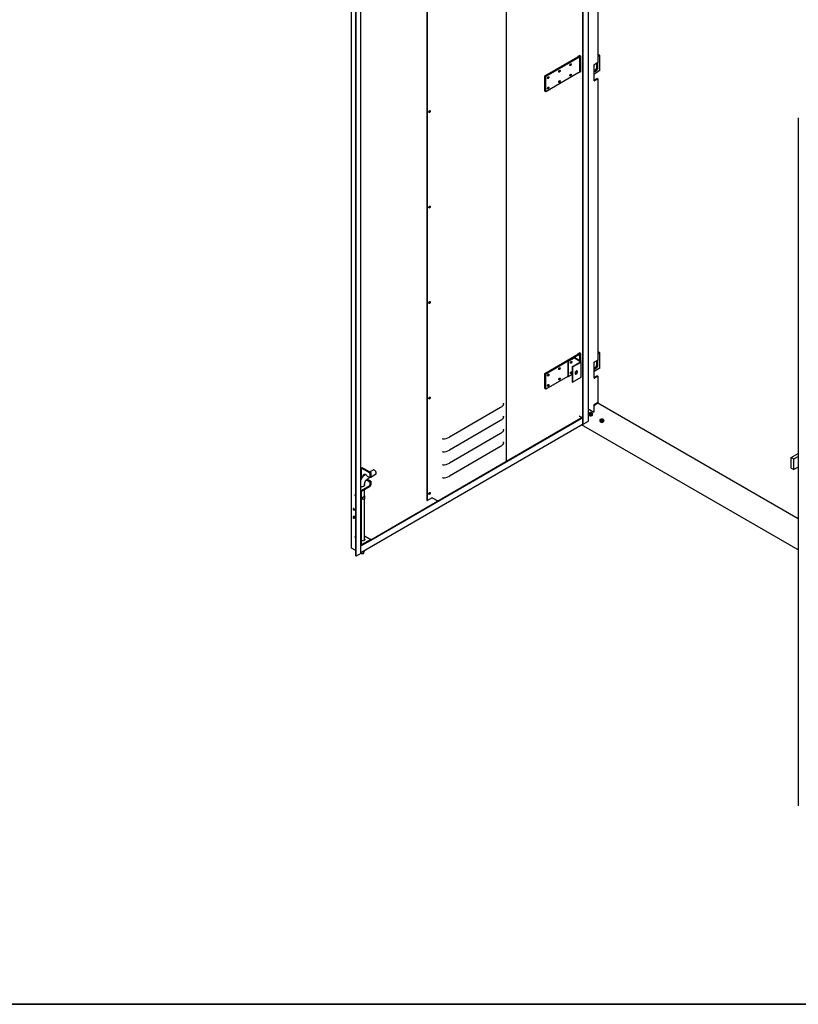
# Model space of a CAD drawing. Units: millimetres. Extents: x 9 to 412, y 8 to 290.
# Drawn here: x 292 to 371, y 8 to 107 of the extents above; entities that cross this region are included whole.
import ezdxf

# ---------------------------------------------------------------- set-up
doc = ezdxf.new("R2010")
doc.units = ezdxf.units.MM
doc.layers.add('CARTIGLIO', color=7, linetype='Continuous')

msp = doc.modelspace()

# ---------------------------------------------------------------- linework, layer by layer
at = {"color": 7, "linetype": 'Continuous', "lineweight": 25}
for p, q in [((348.8234, 66.0786), (348.8234, 134.1103)), ((348.8574, 66.059), (348.8574, 134.0907)), ((349.3831, 66.3779), (349.3831, 133.7872)), ((341.1239, 62.3205), (341.1239, 130.3807)), ((350.3279, 130.7593), (350.3279, 102.5397)), ((333.0907, 125.7271), (333.0907, 58.3738)), ((333.1247, 125.7468), (333.1247, 58.3543)), ((325.4581, 122.9749), (325.4581, 53.5689)), ((326.4198, 53.026), (326.4198, 122.432)), ((325.9025, 52.7513), (325.9025, 122.1572)), ((325.9365, 52.7317), (325.9365, 122.1377)), ((344.9776, 101.1878), (348.317, 103.1223)), ((348.368, 103.093), (345.0286, 101.1584)), ((345.0314, 101.1568), (348.3708, 103.0913)), ((348.4218, 103.062), (345.0824, 101.1275)), ((348.3516, 103.1914), (348.4646, 103.2568)), ((348.3516, 103.1424), (348.3516, 103.1914)), ((348.4357, 103.1625), (348.4357, 103.1875)), ((348.5878, 103.1957), (348.4816, 103.2568)), ((348.5117, 101.6524), (348.5117, 103.1875)), ((348.5878, 103.1957), (348.5878, 101.5626)), ((350.3279, 102.5397), (350.0196, 102.3617)), ((350.2232, 102.11), (350.2232, 102.4792)), ((350.2741, 102.5086), (350.2741, 102.0806)), ((350.277, 102.079), (350.277, 102.5103)), ((350.3279, 103.2646), (350.4354, 103.3267)), ((350.4863, 103.2973), (350.3279, 103.2058)), ((350.3279, 103.2026), (350.4891, 103.2956)), ((350.54, 103.2662), (350.3279, 103.1438)), ((350.3279, 102.0496), (350.3279, 102.5397)), ((350.4863, 103.2973), (350.4354, 103.3267)), ((350.4863, 103.294), (350.4863, 103.2973)), ((350.54, 103.2662), (350.4891, 103.2956)), ((350.54, 101.7312), (350.54, 103.2662)), ((348.4218, 101.5269), (345.0824, 99.5924)), ((348.5878, 101.5626), (348.5033, 101.6112)), ((348.5154, 101.6434), (348.5114, 101.6455)), ((348.5878, 101.6017), (348.5154, 101.6434)), ((349.9387, 100.7066), (349.9387, 102.3397)), ((350.54, 101.7312), (349.9387, 101.384)), ((344.9776, 99.6527), (344.9776, 101.1878)), ((344.9776, 101.1878), (345.0286, 101.1584)), ((345.0286, 99.6233), (345.0286, 101.1584)), ((345.0314, 101.1568), (345.0824, 101.1275)), ((345.0314, 99.6217), (345.0314, 101.1568)), ((345.0824, 99.5924), (345.0824, 101.1275)), ((350.2628, 100.9441), (349.9545, 100.7661)), ((350.0196, 100.7286), (350.3279, 100.9066)), ((350.2628, 100.9441), (350.3279, 100.9066)), ((350.3279, 100.9066), (350.3279, 72.5236)), ((344.9776, 99.6527), (345.0286, 99.6233)), ((345.0314, 99.625), (345.0286, 99.6233)), ((345.0314, 99.6217), (345.0824, 99.5924)), ((370.5432, 96.9496), (370.5432, 27.5436)), ((344.9776, 71.1717), (348.317, 73.1063)), ((348.368, 73.0769), (345.0286, 71.1424)), ((345.0314, 71.1408), (348.3708, 73.0753)), ((348.4218, 73.046), (345.0824, 71.1114)), ((347.8918, 72.7389), (347.2989, 72.3954)), ((347.9343, 72.7145), (347.3414, 72.371)), ((348.5859, 72.3559), (347.9626, 72.7145)), ((348.6283, 72.3804), (348.0049, 72.739)), ((348.3516, 73.1753), (348.4646, 73.2408)), ((348.3516, 73.1264), (348.3516, 73.1753)), ((348.4357, 73.1465), (348.4357, 73.1715)), ((348.5878, 73.1797), (348.4816, 73.2408)), ((348.5117, 72.4475), (348.5117, 73.1715)), ((348.5878, 73.1797), (348.5878, 72.4037)), ((350.3279, 73.2486), (350.4354, 73.3106)), ((350.4863, 73.2812), (350.3279, 73.1898)), ((350.3279, 73.1865), (350.4891, 73.2796)), ((350.54, 73.2502), (350.3279, 73.1277)), ((350.4863, 73.2812), (350.4354, 73.3106)), ((350.4863, 73.278), (350.4863, 73.2812)), ((350.54, 73.2502), (350.4891, 73.2796)), ((350.54, 71.7151), (350.54, 73.2502)), ((347.2989, 72.3954), (347.2989, 70.8603)), ((347.3414, 72.371), (347.2989, 72.3954)), ((347.3414, 72.371), (347.3414, 70.8359)), ((347.5812, 72.2307), (347.5562, 72.2214)), ((347.7389, 71.8489), (348.586, 72.3396)), ((347.7389, 71.8489), (347.7389, 70.3138)), ((347.7814, 71.8244), (347.7389, 71.8489)), ((347.7814, 71.8244), (348.6285, 72.3151)), ((347.7814, 71.8244), (347.7814, 70.2893)), ((348.6518, 70.8126), (348.6518, 72.3477)), ((349.9387, 70.6906), (349.9387, 72.3237)), ((350.54, 71.7151), (349.9387, 71.368)), ((350.3279, 72.5236), (350.0196, 72.3456)), ((350.2232, 72.094), (350.2232, 72.4632)), ((350.2741, 72.4926), (350.2741, 72.0646)), ((350.277, 72.063), (350.277, 72.4942)), ((350.3279, 72.0336), (350.3279, 72.5236)), ((344.9776, 69.6366), (344.9776, 71.1717)), ((344.9776, 71.1717), (345.0286, 71.1424)), ((345.0286, 69.6073), (345.0286, 71.1424)), ((345.0314, 69.6057), (345.0314, 71.1408)), ((345.0314, 71.1408), (345.0824, 71.1114)), ((345.0824, 69.5763), (345.0824, 71.1114)), ((347.2989, 70.8603), (345.0824, 69.5763)), ((347.3414, 70.8359), (347.2989, 70.8603)), ((347.7389, 71.0662), (347.3414, 70.8359)), ((347.7814, 70.2893), (348.6285, 70.78)), ((348.0492, 71.1296), (348.0349, 71.1378)), ((350.2628, 70.9281), (349.9545, 70.7501)), ((350.0196, 70.7126), (350.3279, 70.8905)), ((350.2628, 70.9281), (350.3279, 70.8905)), ((350.3279, 70.8905), (350.3279, 68.2351)), ((344.9776, 69.6366), (345.0286, 69.6073)), ((345.0314, 69.6089), (345.0286, 69.6073)), ((345.0314, 69.6057), (345.0824, 69.5763)), ((347.7814, 70.2893), (347.7389, 70.3138)), ((340.5141, 67.7253), (335.3471, 64.732)), ((340.8089, 68.1139), (340.8056, 68.1772)), ((349.9319, 67.8269), (349.9319, 67.2913)), ((349.9387, 67.8711), (349.9387, 68.0352)), ((349.9913, 67.9616), (349.9913, 68.0447)), ((350.3279, 68.2351), (350.0196, 68.0572)), ((350.0252, 67.9886), (350.3335, 68.1666)), ((370.5432, 56.4998), (350.3335, 68.1666)), ((327.4115, 54.3768), (348.8234, 66.7809)), ((327.4115, 54.3376), (348.8234, 66.7416)), ((340.8089, 66.8074), (340.8056, 66.8708)), ((348.4646, 66.8718), (348.4505, 66.8636)), ((348.459, 66.8489), (348.7007, 66.7098)), ((348.4816, 66.8718), (348.7318, 66.7278)), ((349.3831, 67.5263), (349.3973, 67.5345)), ((349.403, 67.5313), (349.3831, 67.5198)), ((349.3953, 67.0983), (349.3953, 67.012)), ((349.9036, 67.2423), (349.403, 67.5313)), ((349.4426, 67.5247), (349.4284, 67.5166)), ((349.4539, 67.5345), (349.8329, 67.3157)), ((349.506, 67.0733), (349.5065, 67.0731)), ((349.5241, 67.0629), (349.5065, 67.0731)), ((349.5518, 67.0677), (349.5407, 67.1164)), ((349.6499, 67.1164), (349.6388, 67.0677)), ((349.6841, 67.0731), (349.6665, 67.0629)), ((349.6855, 67.1491), (349.6855, 67.1491)), ((349.7953, 67.012), (349.7953, 67.0983)), ((326.4198, 53.0896), (348.8324, 66.0734)), ((340.5141, 66.4188), (335.3471, 63.4256)), ((370.5432, 53.3743), (348.6892, 65.9904)), ((348.8574, 66.059), (348.8234, 66.0786)), ((348.8574, 66.059), (349.3656, 66.3534)), ((350.5267, 66.4452), (350.5267, 66.3589)), ((350.6374, 66.4202), (350.6379, 66.42)), ((350.6555, 66.4098), (350.6379, 66.42)), ((350.6832, 66.4145), (350.6721, 66.4633)), ((350.7813, 66.4633), (350.7702, 66.4145)), ((350.8155, 66.42), (350.7979, 66.4098)), ((350.8169, 66.4959), (350.8169, 66.4959)), ((350.9267, 66.3589), (350.9267, 66.4452)), ((340.5141, 65.1124), (335.3471, 62.1191)), ((340.8089, 65.5009), (340.8056, 65.5643)), ((340.5141, 63.8059), (335.3471, 60.8126)), ((340.8089, 64.1945), (340.8056, 64.2578)), ((369.8394, 62.6883), (370.5432, 63.0931)), ((369.8394, 62.6883), (370.0935, 62.5411)), ((369.8394, 61.6104), (369.8394, 62.6883)), ((370.0935, 62.5411), (370.5432, 62.7997)), ((326.5614, 61.6773), (326.4767, 61.6282)), ((326.4767, 61.6282), (327.3267, 61.1392)), ((326.4767, 60.5446), (326.4767, 61.6282)), ((326.5614, 61.6773), (327.4115, 61.1883)), ((369.8394, 61.6104), (370.0935, 61.4632)), ((370.0935, 61.4632), (370.0935, 62.5411)), ((370.5432, 61.7219), (370.0935, 61.4632)), ((326.902, 60.9753), (326.8661, 60.9546)), ((327.0569, 60.8209), (327.3267, 60.6657)), ((327.1068, 60.5392), (327.3259, 60.6662)), ((327.4115, 61.1883), (327.3267, 61.1392)), ((327.3267, 61.1392), (327.3267, 60.6657)), ((327.3267, 60.6657), (327.4115, 60.7147)), ((327.6708, 61.4208), (327.3403, 61.2293)), ((327.4115, 61.1883), (327.4115, 60.7147)), ((327.4115, 60.7158), (327.9114, 61.0054)), ((327.8056, 61.4007), (327.7915, 61.4089)), ((327.9611, 61.116), (327.9611, 61.1322)), ((326.4656, 59.3666), (327.3126, 59.8573)), ((326.4656, 59.2686), (327.3126, 59.7593)), ((326.8029, 59.8559), (326.8029, 60.0116)), ((326.8087, 59.8647), (326.8029, 59.8734)), ((327.0569, 60.3963), (327.1416, 60.4453)), ((327.0569, 60.3963), (327.3267, 60.2411)), ((327.4115, 60.2901), (327.1416, 60.4453)), ((327.4115, 60.2901), (327.3267, 60.2411)), ((327.3267, 60.2411), (327.3267, 59.8818)), ((327.4115, 60.2901), (327.4115, 59.9308)), ((326.4515, 59.2441), (326.4515, 53.8876)), ((326.4756, 58.6958), (326.4515, 58.6943)), ((326.471, 58.6787), (326.4807, 58.6929)), ((326.4756, 58.6958), (326.4807, 58.6929)), ((326.8029, 54.3688), (326.8029, 59.464)), ((333.1247, 58.3543), (333.5962, 58.6274)), ((333.6132, 58.6274), (334.183, 58.2996)), ((326.4515, 58.4725), (326.4756, 58.4565)), ((326.4756, 58.4565), (326.4807, 58.4536)), ((333.1247, 58.3543), (333.0907, 58.3738)), ((326.8029, 54.7774), (327.4115, 54.4274)), ((326.4198, 53.7631), (326.4289, 53.7683)), ((327.4115, 54.4274), (326.4656, 53.8794)), ((327.4115, 54.3294), (326.4656, 53.7814)), ((326.8029, 54.3862), (326.8087, 54.3775)), ((327.4115, 54.3294), (327.4115, 54.4274)), ((325.9025, 53.2989), (325.4758, 53.5444)), ((325.9365, 52.7317), (325.9025, 52.7513)), ((326.4023, 53.0016), (325.9365, 52.7317)), ((326.4198, 53.0631), (326.447, 53.0042)), ((326.6789, 53.0042), (326.7948, 53.2556)), ((326.8029, 53.2913), (326.8029, 53.3115))]:
    msp.add_line(p, q, dxfattribs=at)
at = {"color": 7, "linetype": 'Continuous', "lineweight": 25, "flags": 128}
for points in [[(347.5812, 102.4134), (347.6088, 102.423), (347.6321, 102.4185), (347.6477, 102.4005), (347.6532, 102.3718), (347.6477, 102.3367), (347.6321, 102.3007), (347.6088, 102.2691), (347.5812, 102.2468), (347.5536, 102.2372), (347.5303, 102.2417), (347.5147, 102.2597), (347.5092, 102.2884), (347.5147, 102.3234), (347.5303, 102.3595), (347.5536, 102.3911), (347.5812, 102.4134)], [(348.3708, 103.0913), (348.3938, 103.1068), (348.4125, 103.1241), (348.4266, 103.1428), (348.4356, 103.1625), (348.4395, 103.1827), (348.4381, 103.2031), (348.4315, 103.2231), (348.4254, 103.2341)], [(348.4218, 103.062), (348.4518, 103.0822), (348.4763, 103.1047), (348.4946, 103.1291), (348.5064, 103.1549), (348.5115, 103.1813), (348.5096, 103.2079), (348.501, 103.234), (348.4912, 103.2513)], [(346.4518, 101.7591), (346.4794, 101.7687), (346.5027, 101.7642), (346.5183, 101.7462), (346.5238, 101.7175), (346.5183, 101.6825), (346.5027, 101.6464), (346.4794, 101.6148), (346.4518, 101.5925), (346.4243, 101.5829), (346.4009, 101.5874), (346.3853, 101.6054), (346.3798, 101.6341), (346.3853, 101.6691), (346.4009, 101.7052), (346.4243, 101.7368), (346.4518, 101.7591)], [(347.5812, 101.3682), (347.6088, 101.3778), (347.6321, 101.3733), (347.6477, 101.3553), (347.6532, 101.3266), (347.6477, 101.2916), (347.6321, 101.2555), (347.6088, 101.2239), (347.5812, 101.2016), (347.5536, 101.192), (347.5303, 101.1965), (347.5147, 101.2145), (347.5092, 101.2432), (347.5147, 101.2782), (347.5303, 101.3143), (347.5536, 101.3459), (347.5812, 101.3682)], [(348.5878, 101.7789), (348.5496, 101.7581), (348.5117, 101.7438)], [(349.9387, 101.7155), (349.9639, 101.7215), (350.0111, 101.7426), (350.0583, 101.776), (350.1031, 101.82), (350.1434, 101.8724), (350.1769, 101.9306), (350.2022, 101.9916), (350.2179, 102.0525), (350.2232, 102.11)], [(349.9387, 101.6901), (349.9499, 101.6787), (349.9835, 101.6593), (350.0237, 101.6533), (350.0685, 101.6611), (350.1157, 101.6822), (350.1629, 101.7156), (350.2078, 101.7596), (350.248, 101.812), (350.2816, 101.8702), (350.3069, 101.9312), (350.3226, 101.992), (350.3279, 102.0496)], [(350.2741, 102.0806), (350.2688, 102.0231), (350.2531, 101.9622), (350.2279, 101.9012), (350.1943, 101.843), (350.154, 101.7906), (350.1092, 101.7466), (350.062, 101.7132), (350.0148, 101.6921), (349.97, 101.6843), (349.9413, 101.6871)], [(349.9425, 101.6858), (349.9728, 101.6827), (350.0176, 101.6905), (350.0648, 101.7116), (350.112, 101.745), (350.1569, 101.789), (350.1971, 101.8414), (350.2307, 101.8996), (350.256, 101.9606), (350.2716, 102.0214), (350.277, 102.079)], [(345.3224, 101.1048), (345.35, 101.1144), (345.3733, 101.1099), (345.3889, 101.0919), (345.3944, 101.0632), (345.3889, 101.0282), (345.3733, 100.9921), (345.35, 100.9605), (345.3224, 100.9382), (345.2949, 100.9286), (345.2715, 100.9331), (345.2559, 100.9511), (345.2504, 100.9798), (345.2559, 101.0149), (345.2715, 101.0509), (345.2949, 101.0825), (345.3224, 101.1048)], [(346.4518, 100.7139), (346.4794, 100.7235), (346.5027, 100.719), (346.5183, 100.701), (346.5238, 100.6723), (346.5183, 100.6373), (346.5027, 100.6012), (346.4794, 100.5696), (346.4518, 100.5473), (346.4243, 100.5377), (346.4009, 100.5422), (346.3853, 100.5602), (346.3798, 100.5889), (346.3853, 100.624), (346.4009, 100.66), (346.4243, 100.6916), (346.4518, 100.7139)], [(345.3224, 100.0596), (345.35, 100.0693), (345.3733, 100.0647), (345.3889, 100.0468), (345.3944, 100.0181), (345.3889, 99.983), (345.3733, 99.947), (345.35, 99.9154), (345.3224, 99.8931), (345.2949, 99.8835), (345.2715, 99.888), (345.2559, 99.906), (345.2504, 99.9347), (345.2559, 99.9697), (345.2715, 100.0058), (345.2949, 100.0373), (345.3224, 100.0596)], [(333.2786, 97.5557), (333.2841, 97.5908), (333.2997, 97.6268), (333.323, 97.6584), (333.3506, 97.6807), (333.3781, 97.6903), (333.4015, 97.6858), (333.4171, 97.6678), (333.4226, 97.6391), (333.4171, 97.6041), (333.4015, 97.568), (333.3781, 97.5364), (333.3506, 97.5141), (333.323, 97.5045), (333.2997, 97.509), (333.2841, 97.527), (333.2786, 97.5557)], [(333.3886, 97.6587), (333.3831, 97.6874), (333.3815, 97.6906)], [(333.2786, 87.9205), (333.2841, 87.9556), (333.2997, 87.9917), (333.323, 88.0232), (333.3506, 88.0455), (333.3781, 88.0552), (333.4015, 88.0506), (333.4171, 88.0327), (333.4226, 88.004), (333.4171, 87.9689), (333.4015, 87.9329), (333.3781, 87.9013), (333.3506, 87.879), (333.323, 87.8693), (333.2997, 87.8739), (333.2841, 87.8918), (333.2786, 87.9205)], [(333.3886, 88.0235), (333.3831, 88.0522), (333.3815, 88.0554)], [(333.2786, 78.2854), (333.2841, 78.3204), (333.2997, 78.3565), (333.323, 78.3881), (333.3506, 78.4104), (333.3781, 78.42), (333.4015, 78.4155), (333.4171, 78.3975), (333.4226, 78.3688), (333.4171, 78.3337), (333.4015, 78.2977), (333.3781, 78.2661), (333.3506, 78.2438), (333.323, 78.2342), (333.2997, 78.2387), (333.2841, 78.2567), (333.2786, 78.2854)], [(333.3886, 78.3883), (333.3831, 78.417), (333.3815, 78.4202)], [(348.3708, 73.0753), (348.3938, 73.0908), (348.4125, 73.1081), (348.4266, 73.1268), (348.4356, 73.1464), (348.4395, 73.1667), (348.4381, 73.1871), (348.4315, 73.2071), (348.4254, 73.2181)], [(348.4218, 73.046), (348.4518, 73.0662), (348.4763, 73.0887), (348.4946, 73.1131), (348.5064, 73.1388), (348.5115, 73.1652), (348.5096, 73.1918), (348.501, 73.2179), (348.4912, 73.2353)], [(346.4518, 71.743), (346.4794, 71.7527), (346.5027, 71.7481), (346.5183, 71.7302), (346.5238, 71.7015), (346.5183, 71.6664), (346.5027, 71.6304), (346.4794, 71.5988), (346.4518, 71.5765), (346.4243, 71.5669), (346.4009, 71.5714), (346.3853, 71.5894), (346.3798, 71.6181), (346.3853, 71.6531), (346.4009, 71.6892), (346.4243, 71.7207), (346.4518, 71.743)], [(347.6237, 72.2063), (347.5961, 72.1967), (347.5728, 72.2012), (347.5572, 72.2192), (347.5517, 72.2479), (347.5572, 72.2829), (347.5728, 72.319), (347.5961, 72.3506), (347.6237, 72.3729), (347.6513, 72.3825), (347.6746, 72.378), (347.6902, 72.36), (347.6957, 72.3313), (347.6902, 72.2962), (347.6746, 72.2602), (347.6513, 72.2286), (347.6237, 72.2063)], [(347.5921, 72.3461), (347.5783, 72.3156), (347.5589, 72.2884)], [(349.9387, 71.6995), (349.9639, 71.7055), (350.0111, 71.7266), (350.0583, 71.76), (350.1031, 71.804), (350.1434, 71.8564), (350.1769, 71.9145), (350.2022, 71.9756), (350.2179, 72.0364), (350.2232, 72.094)], [(349.9387, 71.674), (349.9499, 71.6626), (349.9835, 71.6432), (350.0237, 71.6373), (350.0685, 71.645), (350.1157, 71.6662), (350.1629, 71.6995), (350.2078, 71.7436), (350.248, 71.796), (350.2816, 71.8541), (350.3069, 71.9152), (350.3226, 71.976), (350.3279, 72.0336)], [(350.2741, 72.0646), (350.2688, 72.007), (350.2531, 71.9462), (350.2279, 71.8852), (350.1943, 71.827), (350.154, 71.7746), (350.1092, 71.7306), (350.062, 71.6972), (350.0148, 71.6761), (349.97, 71.6683), (349.9413, 71.671)], [(349.9425, 71.6698), (349.9728, 71.6667), (350.0176, 71.6744), (350.0648, 71.6955), (350.112, 71.7289), (350.1569, 71.7729), (350.1971, 71.8253), (350.2307, 71.8835), (350.256, 71.9446), (350.2716, 72.0054), (350.277, 72.063)], [(345.3224, 71.0888), (345.35, 71.0984), (345.3733, 71.0939), (345.3889, 71.0759), (345.3944, 71.0472), (345.3889, 71.0122), (345.3733, 70.9761), (345.35, 70.9445), (345.3224, 70.9222), (345.2949, 70.9126), (345.2715, 70.9171), (345.2559, 70.9351), (345.2504, 70.9638), (345.2559, 70.9988), (345.2715, 71.0349), (345.2949, 71.0665), (345.3224, 71.0888)], [(346.4518, 70.6979), (346.4794, 70.7075), (346.5027, 70.703), (346.5183, 70.685), (346.5238, 70.6563), (346.5183, 70.6212), (346.5027, 70.5852), (346.4794, 70.5536), (346.4518, 70.5313), (346.4243, 70.5217), (346.4009, 70.5262), (346.3853, 70.5442), (346.3798, 70.5729), (346.3853, 70.6079), (346.4009, 70.644), (346.4243, 70.6756), (346.4518, 70.6979)], [(347.6237, 71.3277), (347.6513, 71.3373), (347.6746, 71.3328), (347.6902, 71.3148), (347.6957, 71.2861), (347.6902, 71.2511), (347.6746, 71.215), (347.6513, 71.1834), (347.6237, 71.1611), (347.5961, 71.1515), (347.5728, 71.156), (347.5572, 71.174), (347.5517, 71.2027), (347.5572, 71.2377), (347.5728, 71.2738), (347.5961, 71.3054), (347.6237, 71.3277)], [(347.5921, 71.301), (347.5783, 71.2704), (347.5589, 71.2432)], [(348.2755, 71.3431), (348.2704, 71.3815), (348.2554, 71.4109), (348.2317, 71.4288), (348.2012, 71.4338), (348.1665, 71.4255), (348.1304, 71.4045), (348.0957, 71.3726), (348.0653, 71.3324), (348.0416, 71.2871), (348.0266, 71.2403), (348.0214, 71.1959), (348.0266, 71.1575), (348.0416, 71.1281), (348.0653, 71.1102), (348.0957, 71.1052), (348.1304, 71.1136), (348.1665, 71.1345), (348.2012, 71.1664), (348.2317, 71.2066), (348.2554, 71.252), (348.2704, 71.2987), (348.2755, 71.3431)], [(348.04, 71.1301), (348.0532, 71.1297), (348.0879, 71.138), (348.124, 71.159), (348.1587, 71.1908), (348.1892, 71.2311), (348.2129, 71.2764), (348.2279, 71.3232), (348.233, 71.3676)], [(348.233, 71.3676), (348.2279, 71.406), (348.2144, 71.4333)], [(345.3224, 70.0436), (345.35, 70.0532), (345.3733, 70.0487), (345.3889, 70.0307), (345.3944, 70.002), (345.3889, 69.967), (345.3733, 69.9309), (345.35, 69.8993), (345.3224, 69.877), (345.2949, 69.8674), (345.2715, 69.8719), (345.2559, 69.8899), (345.2504, 69.9186), (345.2559, 69.9537), (345.2715, 69.9897), (345.2949, 70.0213), (345.3224, 70.0436)], [(333.2786, 68.6502), (333.2841, 68.6852), (333.2997, 68.7213), (333.323, 68.7529), (333.3506, 68.7752), (333.3781, 68.7848), (333.4015, 68.7803), (333.4171, 68.7623), (333.4226, 68.7336), (333.4171, 68.6986), (333.4015, 68.6625), (333.3781, 68.6309), (333.3506, 68.6086), (333.323, 68.599), (333.2997, 68.6035), (333.2841, 68.6215), (333.2786, 68.6502)], [(333.3886, 68.7532), (333.3831, 68.7819), (333.3815, 68.785)], [(340.8089, 68.1139), (340.8006, 68.0598), (340.7837, 68.0065), (340.7583, 67.9543), (340.7246, 67.9036), (340.683, 67.855), (340.6337, 67.8088), (340.5773, 67.7654), (340.5141, 67.7253)], [(340.8089, 66.8074), (340.8006, 66.7534), (340.7837, 66.7), (340.7583, 66.6478), (340.7246, 66.5972), (340.683, 66.5485), (340.6337, 66.5023), (340.5773, 66.459), (340.5141, 66.4188)], [(349.789, 67.1006), (349.7881, 67.1161), (349.7756, 67.1457), (349.7498, 67.1723), (349.7124, 67.1939), (349.6664, 67.2088), (349.6151, 67.216), (349.5624, 67.215), (349.5121, 67.2058), (349.4679, 67.189), (349.4332, 67.1661), (349.4106, 67.1386), (349.4016, 67.1085), (349.4033, 67.0895)], [(349.7953, 67.0983), (349.7924, 67.0787), (349.7759, 67.0488), (349.7461, 67.0225), (349.705, 67.0018), (349.6558, 66.9883), (349.6021, 66.983), (349.548, 66.9862), (349.4973, 66.9977), (349.4539, 67.0167)], [(349.4539, 66.9304), (349.4973, 66.9114), (349.548, 66.8999), (349.6021, 66.8967), (349.6558, 66.902), (349.705, 66.9155), (349.7461, 66.9362), (349.7759, 66.9625), (349.7924, 66.9924), (349.7953, 67.012)], [(350.9204, 66.4475), (350.9195, 66.463), (350.907, 66.4926), (350.8811, 66.5192), (350.8438, 66.5407), (350.7978, 66.5557), (350.7465, 66.5629), (350.6937, 66.5618), (350.6434, 66.5526), (350.5993, 66.5359), (350.5646, 66.5129), (350.5419, 66.4854), (350.533, 66.4554), (350.5346, 66.4364)], [(350.9267, 66.4452), (350.9238, 66.4256), (350.9073, 66.3956), (350.8774, 66.3693), (350.8364, 66.3487), (350.7872, 66.3352), (350.7335, 66.3298), (350.6793, 66.333), (350.6287, 66.3446), (350.5853, 66.3636)], [(350.5853, 66.2773), (350.6287, 66.2583), (350.6793, 66.2467), (350.7335, 66.2435), (350.7872, 66.2489), (350.8364, 66.2624), (350.8774, 66.283), (350.9073, 66.3093), (350.9238, 66.3393), (350.9267, 66.3589)], [(340.8089, 65.5009), (340.8006, 65.4469), (340.7837, 65.3936), (340.7583, 65.3413), (340.7246, 65.2907), (340.683, 65.2421), (340.6337, 65.1959), (340.5773, 65.1525), (340.5141, 65.1124)], [(340.8089, 64.1945), (340.8006, 64.1404), (340.7837, 64.0871), (340.7583, 64.0349), (340.7246, 63.9842), (340.683, 63.9356), (340.6337, 63.8894), (340.5773, 63.8461), (340.5141, 63.8059)], [(326.6628, 60.8002), (326.6609, 60.8364), (326.666, 60.8904), (326.6812, 60.9362), (326.7056, 60.9718), (326.7385, 60.9959), (326.7782, 61.0072), (326.8232, 61.0055), (326.8716, 60.9906), (326.9212, 60.9634), (326.97, 60.9248), (327.0159, 60.8766), (327.0569, 60.8209)], [(327.9114, 61.0054), (327.9287, 61.0188), (327.9492, 61.05), (327.9598, 61.0915), (327.9598, 61.1406), (327.9492, 61.1943), (327.9287, 61.2492), (327.8995, 61.3017), (327.8635, 61.3488), (327.823, 61.3873), (327.7805, 61.4148), (327.7386, 61.4297), (327.7001, 61.4309), (327.6708, 61.4208)], [(326.4198, 59.7883), (326.4535, 59.7775), (326.5108, 59.7666), (326.5709, 59.7636), (326.6307, 59.7687), (326.6867, 59.7817), (326.7361, 59.8017), (326.7762, 59.8278), (326.8047, 59.8585), (326.8202, 59.8922), (326.8219, 59.927), (326.8096, 59.9611), (326.8029, 59.9714)], [(325.9025, 58.9573), (325.9007, 58.9582), (325.8731, 58.965), (325.8503, 58.9583), (325.8352, 58.9389), (325.83, 58.9094)], [(325.8724, 58.965), (325.8691, 58.9585), (325.8638, 58.9291)], [(325.8695, 58.9258), (325.875, 58.9545), (325.8811, 58.9644)], [(326.4515, 58.6264), (326.4578, 58.6464), (326.471, 58.6787)], [(333.2786, 59.015), (333.2841, 59.05), (333.2997, 59.0861), (333.323, 59.1177), (333.3506, 59.14), (333.3781, 59.1496), (333.4015, 59.1451), (333.4171, 59.1271), (333.4226, 59.0984), (333.4171, 59.0634), (333.4015, 59.0273), (333.3781, 58.9957), (333.3506, 58.9734), (333.323, 58.9638), (333.2997, 58.9683), (333.2841, 58.9863), (333.2786, 59.015)], [(333.3886, 59.118), (333.3831, 59.1467), (333.3815, 59.1498)], [(326.471, 58.4615), (326.4578, 58.4786), (326.4515, 58.4913)], [(325.7818, 57.4184), (325.7763, 57.4534), (325.7606, 57.4895), (325.7372, 57.521), (325.7095, 57.5432), (325.6819, 57.5528), (325.6585, 57.5482), (325.6428, 57.5302), (325.6373, 57.5015), (325.6428, 57.4665), (325.6585, 57.4305), (325.6819, 57.3989), (325.7095, 57.3767), (325.7372, 57.3671), (325.7606, 57.3717), (325.7763, 57.3897), (325.7818, 57.4184)], [(325.7818, 56.6018), (325.7763, 56.6369), (325.7606, 56.6729), (325.7372, 56.7045), (325.7095, 56.7267), (325.6819, 56.7363), (325.6585, 56.7317), (325.6428, 56.7137), (325.6373, 56.685), (325.6428, 56.6499), (325.6585, 56.6139), (325.6819, 56.5824), (325.7095, 56.5601), (325.7372, 56.5506), (325.7606, 56.5551), (325.7763, 56.5731), (325.7818, 56.6018)], [(325.9025, 56.8343), (325.9007, 56.8352), (325.8731, 56.842), (325.8503, 56.8353), (325.8352, 56.8159), (325.83, 56.7864)], [(325.8724, 56.842), (325.8691, 56.8355), (325.8638, 56.8061)], [(325.8695, 56.8028), (325.875, 56.8315), (325.8811, 56.8414)], [(325.9025, 54.7277), (325.9007, 54.7285), (325.8731, 54.7353), (325.8503, 54.7286), (325.8352, 54.7092), (325.83, 54.6798)], [(325.8724, 54.7353), (325.8691, 54.7288), (325.8638, 54.6994)], [(325.8695, 54.6961), (325.875, 54.7248), (325.8811, 54.7347)], [(326.8029, 54.4842), (326.8175, 54.4571), (326.8228, 54.4224), (326.8142, 54.3879), (326.792, 54.3555), (326.7575, 54.3269), (326.7124, 54.3037), (326.6593, 54.2871), (326.6011, 54.278), (326.5407, 54.277), (326.4816, 54.2839), (326.4515, 54.2909)], [(326.6479, 52.9732), (326.6138, 52.9593), (326.5736, 52.9531), (326.5321, 52.9551), (326.4943, 52.9652), (326.4647, 52.9822), (326.4471, 53.004), (326.447, 53.0042)], [(326.6789, 53.0042), (326.6718, 52.9929), (326.6479, 52.9732)]]:
    msp.add_lwpolyline(points, dxfattribs=at)
at = {"color": 7, "linetype": 'Continuous', "lineweight": 25}
for centre, radius, start, end in [((347.4591, 102.4003), 0.1399, 291.826679, 8.351743), ((347.4634, 102.3979), 0.1384, 290.433572, 9.74485), ((348.3047, 103.1878), 0.0588, 322.959967, 9.725217), ((348.3327, 103.187), 0.1004, 290.582224, 26.833104), ((348.4731, 103.2404), 0.0184, 62.667344, 117.448114), ((349.932, 102.524), 0.1844, 272.056718, 298.338693), ((346.3297, 101.746), 0.1399, 291.82689, 8.351532), ((346.334, 101.7436), 0.1384, 290.433572, 9.74485), ((347.4591, 101.3551), 0.1399, 291.826487, 8.351936), ((347.4634, 101.3527), 0.1384, 290.433572, 9.74485), ((348.3602, 101.6659), 0.1521, 293.907632, 354.906263), ((348.4242, 101.9356), 0.3027, 286.748091, 302.712475), ((345.2003, 101.0918), 0.1399, 291.82669, 8.351732), ((345.2046, 101.0893), 0.1384, 290.433572, 9.74485), ((346.3297, 100.7009), 0.1399, 291.826694, 8.351729), ((346.334, 100.6984), 0.1384, 290.433572, 9.74485), ((349.9297, 100.8109), 0.0511, 280.040432, 298.988828), ((349.932, 100.8909), 0.1844, 272.056719, 298.338692), ((345.2003, 100.0466), 0.1399, 291.82689, 8.351532), ((345.2046, 100.0442), 0.1384, 290.433572, 9.74485), ((333.1958, 97.6865), 0.1644, 300.516251, 359.66217), ((333.2576, 97.652), 0.1312, 282.347947, 2.929411), ((333.1958, 88.0513), 0.1644, 300.516119, 359.662302), ((333.2576, 88.0168), 0.1312, 282.347947, 2.929411), ((333.1958, 78.4161), 0.1644, 300.516081, 359.662341), ((333.2576, 78.3816), 0.1312, 282.347947, 2.929411), ((347.9485, 72.6298), 0.123, 62.667344, 117.448114), ((347.9485, 72.6872), 0.0307, 62.667344, 117.448114), ((348.3047, 73.1718), 0.0588, 322.959967, 9.725217), ((348.3327, 73.1709), 0.1004, 290.582224, 26.833104), ((348.4731, 73.2244), 0.0184, 62.667344, 117.448114), ((346.3297, 71.73), 0.1399, 291.82689, 8.351532), ((346.334, 71.7276), 0.1384, 290.433572, 9.74485), ((347.5186, 72.35), 0.134, 286.298707, 13.879714), ((347.4346, 72.3984), 0.1692, 316.206483, 343.971938), ((347.509, 72.3536), 0.1425, 300.419662, 11.541343), ((348.5828, 72.3477), 0.00873, 290.956881, 69.389566), ((348.616, 72.3477), 0.0349, 290.956881, 69.389566), ((349.932, 72.5079), 0.1844, 272.056718, 298.338693), ((345.2003, 71.0757), 0.1399, 291.82689, 8.351532), ((345.2046, 71.0733), 0.1384, 290.433572, 9.74485), ((346.3297, 70.6848), 0.1399, 291.826972, 8.351448), ((346.334, 70.6824), 0.1384, 290.433572, 9.74485), ((347.5186, 71.3049), 0.134, 286.298707, 13.879714), ((347.4346, 71.3532), 0.1692, 316.206524, 343.971897), ((348.6118, 70.8166), 0.0402, 294.468976, 354.344919), ((349.9297, 70.7948), 0.0511, 280.040432, 298.988828), ((349.932, 70.8749), 0.1844, 272.056719, 298.338692), ((345.2003, 70.0306), 0.1399, 291.82689, 8.351532), ((345.2046, 70.0281), 0.1384, 290.433572, 9.74485), ((333.1958, 68.7809), 0.1644, 300.516058, 359.662364), ((333.2576, 68.7465), 0.1312, 282.347947, 2.929411), ((340.8354, 68.1095), 0.0269, 115.073526, 170.560089), ((350.1345, 67.8177), 0.2029, 122.605478, 177.394522), ((349.932, 68.2195), 0.1844, 272.056718, 298.338693), ((340.8354, 66.803), 0.0269, 115.073526, 170.560089), ((348.4689, 66.8644), 0.0184, 182.618183, 237.497233), ((348.4731, 66.8554), 0.0184, 62.667344, 117.448114), ((349.4945, 67.1077), 0.0996, 185.382794, 245.937347), ((349.4945, 67.0214), 0.0996, 185.382794, 245.937347), ((349.4256, 67.48), 0.0615, 62.609671, 117.390329), ((349.4273, 67.5492), 0.0288, 301.953408, 331.109519), ((349.5952, 67.1831), 0.2897, 242.081464, 298.608578), ((349.0218, 66.5589), 0.7595, 47.761647, 51.064794), ((350.0412, 66.6271), 0.7092, 135.842946, 139.845699), ((349.5018, 67.1452), 0.00513, 12.435369, 49.228307), ((349.034, 66.5611), 0.7523, 47.761647, 51.064794), ((350.0437, 66.6239), 0.7025, 135.842946, 139.845699), ((349.3696, 66.4298), 0.7514, 72.848835, 77.264756), ((349.9891, 66.0405), 1.1164, 110.877531, 113.984016), ((349.5329, 67.1147), 0.008, 12.774672, 47.822505), ((349.3716, 66.4326), 0.7586, 72.848835, 77.264756), ((349.997, 66.0318), 1.127, 110.877531, 113.984016), ((349.5939, 67.0838), 0.0027, 122.275065, 185.785859), ((349.5953, 67.0787), 0.008, 69.141289, 110.858711), ((349.819, 66.4326), 0.7586, 102.735244, 107.151165), ((349.1937, 66.0318), 1.127, 66.015984, 69.122469), ((349.5967, 67.0838), 0.0027, 354.214141, 57.724935), ((349.821, 66.4298), 0.7514, 102.735244, 107.151165), ((349.2016, 66.0405), 1.1164, 66.015984, 69.122469), ((349.6577, 67.1147), 0.008, 132.177495, 167.225328), ((350.1566, 66.5611), 0.7523, 128.935206, 132.238353), ((349.1469, 66.6239), 0.7025, 40.154301, 44.157054), ((350.1688, 66.5589), 0.7595, 128.935206, 132.238353), ((349.1495, 66.6271), 0.7092, 40.154301, 44.157054), ((349.6889, 67.1452), 0.00512, 130.654018, 167.566754), ((349.9235, 67.4873), 0.194, 242.176644, 272.489944), ((349.8705, 67.2941), 0.0615, 302.605478, 357.394522), ((349.3531, 66.3808), 0.0301, 294.468976, 354.344919), ((350.6259, 66.4546), 0.0996, 185.382794, 245.937347), ((350.6259, 66.3683), 0.0996, 185.382794, 245.937347), ((350.7265, 66.53), 0.2897, 242.081248, 298.61136), ((350.1532, 65.9057), 0.7595, 47.761647, 51.064794), ((351.1725, 65.974), 0.7092, 135.842946, 139.845699), ((350.6331, 66.492), 0.00513, 12.435369, 49.228307), ((350.1654, 65.9079), 0.7523, 47.761647, 51.064794), ((351.1751, 65.9708), 0.7025, 135.842946, 139.845699), ((350.501, 65.7766), 0.7514, 72.848835, 77.264756), ((351.1204, 65.3874), 1.1164, 110.877531, 113.984016), ((350.6643, 66.4615), 0.008, 12.774672, 47.822505), ((350.503, 65.7795), 0.7586, 72.848835, 77.264756), ((351.1283, 65.3786), 1.127, 110.877531, 113.984016), ((350.7253, 66.4307), 0.0027, 122.275065, 185.785859), ((350.7267, 66.4255), 0.008, 69.141289, 110.858711), ((350.9504, 65.7795), 0.7586, 102.735244, 107.151165), ((350.325, 65.3786), 1.127, 66.015984, 69.122469), ((350.7281, 66.4307), 0.0027, 354.214141, 57.724935), ((350.9524, 65.7766), 0.7514, 102.735244, 107.151165), ((350.3329, 65.3874), 1.1164, 66.015984, 69.122469), ((350.7891, 66.4615), 0.008, 132.177495, 167.225328), ((351.288, 65.9079), 0.7523, 128.935206, 132.238353), ((350.2783, 65.9708), 0.7025, 40.154301, 44.157054), ((351.3002, 65.9057), 0.7595, 128.935206, 132.238353), ((350.2808, 65.974), 0.7092, 40.154301, 44.157054), ((350.8202, 66.492), 0.00512, 130.654018, 167.566754), ((334.6655, 66.0003), 1.4399, 270.379174, 298.254538), ((340.8354, 65.4965), 0.0269, 115.073526, 170.560089), ((334.6755, 64.4866), 0.0739, 90.379174, 118.254538), ((340.8354, 64.1901), 0.0269, 115.073526, 170.560089), ((334.6755, 63.1802), 0.0739, 90.379174, 118.254538), ((334.6655, 64.6939), 1.4399, 270.379174, 298.254538), ((334.6755, 61.8737), 0.0739, 90.379174, 118.254538), ((334.6655, 63.3874), 1.4399, 270.379174, 298.254538), ((326.9636, 60.8907), 0.2183, 147.706169, 183.82616), ((327.6279, 61.1185), 0.3335, 2.360619, 57.807352), ((334.6755, 60.5672), 0.0739, 90.379174, 118.254538), ((334.6655, 62.0809), 1.4399, 270.379174, 298.254538), ((327.0063, 60.5449), 0.157, 251.39693, 288.813288), ((327.0896, 60.6052), 0.1681, 242.18362, 288.016061), ((327.1962, 59.9406), 0.2155, 302.708304, 357.407214), ((327.296, 59.8832), 0.0308, 302.708304, 357.407214), ((325.9963, 58.9156), 0.1665, 182.132673, 235.67301), ((326.0332, 58.9373), 0.1696, 182.772645, 219.54202), ((326.0267, 58.9336), 0.1574, 182.82861, 217.865443), ((326.56, 59.211), 0.182, 121.242727, 140.362337), ((326.4822, 59.2427), 0.0308, 122.708304, 177.407214), ((326.5571, 59.0575), 0.3708, 257.30755, 259.746284), ((326.4851, 58.659), 0.0341, 79.886477, 97.467656), ((326.6219, 58.7624), 0.2057, 331.648025, 28.351975), ((333.1958, 59.1458), 0.1644, 300.516109, 359.662312), ((333.2576, 59.1113), 0.1312, 282.347947, 2.929411), ((333.6047, 58.6111), 0.0184, 62.667344, 117.448114), ((326.4851, 58.4197), 0.0341, 79.886477, 97.467656), ((325.8011, 57.513), 0.1292, 161.963845, 258.204126), ((325.8011, 56.6965), 0.1292, 161.963845, 258.204126), ((325.9963, 56.7926), 0.1665, 182.132673, 235.67301), ((326.0332, 56.8143), 0.1696, 182.772645, 219.54202), ((326.0267, 56.8106), 0.1574, 182.82861, 217.865443), ((325.9963, 54.686), 0.1665, 182.132673, 235.67301), ((326.0332, 54.7076), 0.1696, 182.772645, 219.54202), ((326.0267, 54.7039), 0.1574, 182.82861, 217.865443), ((326.4193, 53.8541), 0.0862, 270.381978, 302.527954), ((326.4601, 53.8862), 0.00871, 170.700754, 309.288315), ((325.4869, 53.571), 0.0288, 184.093477, 247.360572), ((326.3899, 53.029), 0.0301, 294.468976, 354.344919), ((326.5653, 53.5141), 0.3618, 264.541331, 297.59447), ((326.6879, 53.2997), 0.1153, 292.985274, 355.828621)]:
    msp.add_arc(centre, radius, start, end, dxfattribs=at)
for points, knots in [([(348.5102, 101.6503), (348.5206, 101.6533), (348.5495, 101.6615), (348.5732, 101.6751), (348.5882, 101.6838)], [0, 0, 0, 0, 0.362698, 1, 1, 1, 1]), ([(349.5073, 67.0727), (349.5068, 67.073), (349.5058, 67.0735), (349.5058, 67.0736), (349.5057, 67.0737)], [0, 0, 0, 0, 0.495782, 1, 1, 1, 1]), ([(349.5361, 67.0629), (349.5357, 67.0627), (349.5346, 67.0622), (349.5321, 67.0617), (349.529, 67.0615), (349.5263, 67.062), (349.5246, 67.0626), (349.5242, 67.0629), (349.5242, 67.0629)], [0, 0, 0, 0, 0.10488807, 0.31445288, 0.53384626, 0.75362801, 0.96650826, 1, 1, 1, 1]), ([(349.6664, 67.0629), (349.6662, 67.0628), (349.6656, 67.0624), (349.6637, 67.0618), (349.6609, 67.0615), (349.6578, 67.0618), (349.6556, 67.0624), (349.6547, 67.0628), (349.6545, 67.0629)], [0, 0, 0, 0, 0.1028765, 0.3064009, 0.5184692, 0.7382212, 0.9567831, 1, 1, 1, 1]), ([(349.6848, 67.0735), (349.6848, 67.0736), (349.6849, 67.0737), (349.6844, 67.0733), (349.684, 67.0731)], [0, 0, 0, 0, 0.4705199, 1, 1, 1, 1]), ([(350.6386, 66.4196), (350.6382, 66.4199), (350.6372, 66.4203), (350.6371, 66.4205), (350.6371, 66.4206)], [0, 0, 0, 0, 0.495782, 1, 1, 1, 1]), ([(350.6674, 66.4098), (350.6671, 66.4096), (350.6659, 66.4091), (350.6634, 66.4085), (350.6604, 66.4084), (350.6576, 66.4088), (350.656, 66.4095), (350.6556, 66.4098), (350.6555, 66.4098)], [0, 0, 0, 0, 0.10488807, 0.31445288, 0.53384626, 0.75362801, 0.96650826, 1, 1, 1, 1]), ([(350.7978, 66.4098), (350.7976, 66.4097), (350.797, 66.4093), (350.7951, 66.4087), (350.7922, 66.4084), (350.7892, 66.4087), (350.7869, 66.4092), (350.7861, 66.4097), (350.7859, 66.4098)], [0, 0, 0, 0, 0.1028765, 0.3064009, 0.5184692, 0.7382212, 0.9567831, 1, 1, 1, 1]), ([(350.8162, 66.4204), (350.8162, 66.4205), (350.8163, 66.4206), (350.8157, 66.4202), (350.8154, 66.42)], [0, 0, 0, 0, 0.4705199, 1, 1, 1, 1]), ([(326.8661, 60.9546), (326.851, 60.9454), (326.8091, 60.9201), (326.7433, 60.8703), (326.6702, 60.8036), (326.6021, 60.7289), (326.5397, 60.6477), (326.4842, 60.5608), (326.4439, 60.4881), (326.4252, 60.4439), (326.4198, 60.4312)], [0, 0, 0, 0, 0.0816255, 0.2259346, 0.3700109, 0.513625, 0.656624, 0.7992211, 0.9417994, 1, 1, 1, 1]), ([(326.8029, 60.0116), (326.8031, 60.0191), (326.8035, 60.0406), (326.8086, 60.0827), (326.821, 60.1381), (326.8406, 60.1979), (326.8671, 60.2595), (326.8998, 60.3205), (326.9378, 60.3784), (326.9792, 60.4307), (327.0222, 60.4757), (327.0635, 60.511), (327.0913, 60.5301), (327.1046, 60.538), (327.1068, 60.5392)], [0, 0, 0, 0, 0.0476509, 0.1376514, 0.2295375, 0.3235319, 0.4191566, 0.5157971, 0.6127937, 0.7093364, 0.8047187, 0.8983909, 0.9837414, 1, 1, 1, 1]), ([(326.6263, 58.4709), (326.6432, 58.4617), (326.6715, 58.4464), (326.7154, 58.4499), (326.7481, 58.4681), (326.773, 58.4997), (326.7901, 58.5419), (326.8001, 58.5962), (326.8027, 58.6539), (326.8028, 58.705), (326.8026, 58.7412), (326.7997, 58.7656), (326.7898, 58.776), (326.7684, 58.7727), (326.7377, 58.7579), (326.7016, 58.7351), (326.6645, 58.7076), (326.6261, 58.6738), (326.5903, 58.6319), (326.5697, 58.5831), (326.5748, 58.5349), (326.5958, 58.4966), (326.6164, 58.4792), (326.6263, 58.4709)], [0, 0, 0, 0, 0.0624903, 0.1039704, 0.1455938, 0.184285, 0.2257239, 0.2749227, 0.3331515, 0.3796627, 0.4262059, 0.4736184, 0.5300925, 0.5768433, 0.6238958, 0.6640772, 0.7033021, 0.7479319, 0.8017316, 0.8614224, 0.9124716, 0.9584147, 1, 1, 1, 1]), ([(326.4807, 58.4536), (326.4778, 58.4557), (326.474, 58.4585), (326.4715, 58.461), (326.471, 58.4615)], [0, 0, 0, 0, 0.7705755, 1, 1, 1, 1])]:
    msp.add_open_spline(points, degree=3, knots=knots, dxfattribs=at)
at = {"layer": 'CARTIGLIO', "color": 1, "lineweight": 35}
msp.add_line((8.504, 7.5084), (411.504, 7.5084), dxfattribs=at)

doc.saveas('drawing.dxf')
